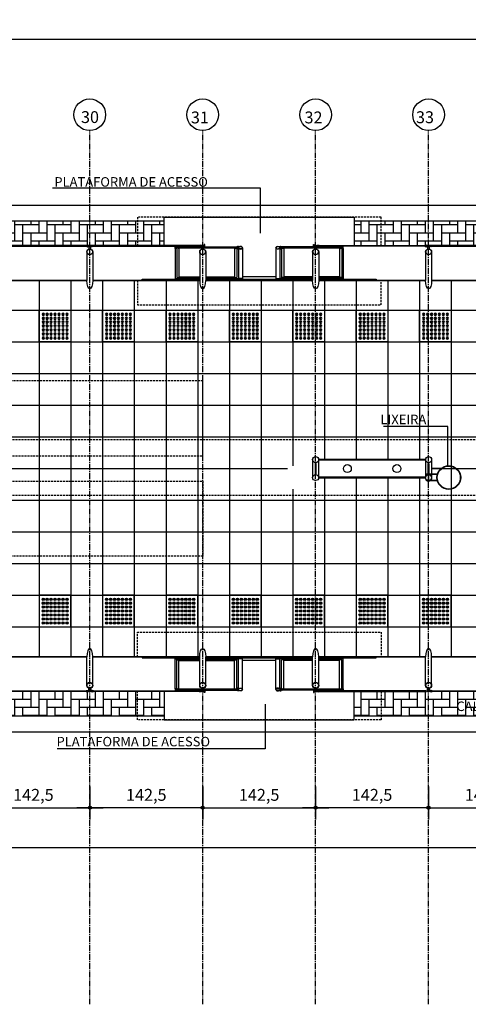
# Model space of a CAD drawing. Units: millimetres. Extents: x 61429 to 75673, y 26894 to 38213.
# Drawn here: x 68931 to 69497, y 35477 to 36721 of the extents above; entities that cross this region are included whole.
import ezdxf
from ezdxf.enums import TextEntityAlignment as Align

# ---------------------------------------------------------------- set-up
doc = ezdxf.new("R2010")
doc.units = ezdxf.units.MM
doc.header["$LTSCALE"] = 10
doc.linetypes.add('CENTER2', pattern=[1.125, 0.75, -0.125, 0.125, -0.125])
doc.linetypes.add('HIDDEN', pattern=[0.375, 0.25, -0.125])
for name, color, linetype in [('A-01', 1, 'Continuous'), ('A-02', 2, 'Continuous'), ('A-03', 3, 'Continuous'), ('COTA', 10, 'Continuous'), ('EIXOS', 10, 'CENTER2'), ('ESTRUTURA METALICA', 3, 'Continuous'), ('HACHURA-PAVER', 252, 'Continuous'), ('IMPLANTAÇÃO-BORRACHA', 1, 'Continuous'), ('IMPLANTAÇÃO-ESTRUTURA METÁLICA', 2, 'Continuous'), ('LINHA CHAMADA', 10, 'Continuous'), ('MEIO FIO', 1, 'Continuous'), ('PISO', 1, 'Continuous'), ('PLATAFORMA PISOS 1 50', 8, 'Continuous'), ('PROJECAO-1', 1, 'HIDDEN'), ('PROJECAO-2', 2, 'HIDDEN'), ('TEXTOF', 2, 'Continuous'), ('TEXTOG', 2, 'Continuous'), ('VIDRO', 1, 'Continuous')]:
    doc.layers.add(name, color=color, linetype=linetype)
doc.styles.add('REGUA80', font='simplex.shx')
doc.styles.add('ROMANS', font='romans.shx', dxfattribs={"height": 0.25})
doc.styles.add('ROMANS 50', font='romans.shx', dxfattribs={"height": 16})
doc.dimstyles.new('COTA 50', dxfattribs={"dimtxt": 16, "dimasz": 3, "dimexe": 5, "dimexo": 5, "dimgap": 7, "dimtad": 1, "dimdec": 1, "dimzin": 0, "dimtxsty": 'ROMANS 50', "dimblk1": 'DOT', "dimblk2": 'DOT', "dimsah": 1, "dimcen": 6, "dimclrd": 256, "dimclre": 256, "dimclrt": 3, "dimadec": 0, "dimazin": 0, "dimtfac": 1, "dimtdec": 1, "dimtix": 1, "dimtmove": 2, "dimatfit": 3, "dimldrblk": 'DOT', "dimfxl": 0, "dimtvp": 3.333333, "dimtolj": 1, "dimtzin": 0, "dimlwd": -1, "dimlwe": -1, "dimarcsym": 0})
pattern_1 = [(90, (0, 150), (-10.16, 10.16), [30.48, -10.16]), (180, (9e-16, 160.16), (-10.16, 10.16), [30.48, -10.16])]

# ---------------------------------------------------------------- blocks, each defined once
blk = doc.blocks.new('PILARES')
at = {"layer": 'A-02'}
for centre in [(40, 11.3), (102.5, 11.3)]:
    blk.add_circle(centre, 5, dxfattribs=at)
at = {"layer": 'ESTRUTURA METALICA', "color": 2}
for p, q in [((-3.8, 0), (-3.8, 22.6)), ((3.8, 0), (3.8, 22.6)), ((138.7, 0), (138.7, 22.6)), ((146.3, 0), (146.3, 22.6))]:
    blk.add_line(p, q, dxfattribs=at)
at = {"layer": 'ESTRUTURA METALICA', "color": 3}
for centre in [(0, 22.6), (142.5, 22.6), (0, 0), (142.5, 0)]:
    blk.add_circle(centre, 3.8, dxfattribs=at)
at = {"layer": 'VIDRO'}
for points in [[(0, 17.8), (0.5, 17.8), (0.5, 4.8), (-0.5, 4.8), (-0.5, 17.8)], [(4.8, 22.1), (137.7, 22.1), (137.7, 23.1), (4.8, 23.1)], [(142.5, 17.8), (142, 17.8), (142, 4.8), (143, 4.8), (143, 17.8)], [(4.8, 0.5), (137.7, 0.5), (137.7, -0.5), (4.8, -0.5)]]:
    blk.add_lwpolyline(points, close=True, dxfattribs=at)
blk = doc.blocks.new('COTAPT')
at = {"color": 0, "linetype": 'ByBlock'}
for q in [(-221, 0), (221, 0)]:
    blk.add_line((0, 0), q, dxfattribs=at)
at = {"color": 6, "linetype": 'ByBlock'}
blk.add_lwpolyline([(-20, 20), (20, 20), (20, -20), (-20, -20)], close=True, dxfattribs=at)
blk = doc.blocks.new('*D137')
at = {"layer": 'COTA', "color": 0}
for p, q in [((68877.5, 35752.4), (68877.5, 35710.6)), ((69020, 35752.4), (69020, 35710.6)), ((68877.6, 35725.6), (69019.9, 35725.6))]:
    blk.add_line(p, q, dxfattribs=at)
at = {"layer": 'Defpoints', "color": 0}
for p in [(68877.5, 35774.9), (69020, 35774.9), (69020, 35725.6)]:
    blk.add_point(p, dxfattribs=at)
at = {"layer": 'COTA', "color": 0, "xscale": 0.075, "yscale": 0.075, "zscale": 0.075, "rotation": 180}
blk.add_blockref('COTAPT', (68877.5, 35725.6), dxfattribs=at)
at = {"layer": 'COTA', "color": 0, "xscale": 0.075, "yscale": 0.075, "zscale": 0.075}
blk.add_blockref('COTAPT', (69020, 35725.6), dxfattribs=at)
at = {"layer": 'COTA', "color": 3, "insert": (68948.7, 35741.9), "char_height": 15, "attachment_point": 5, "style": 'REGUA80'}
blk.add_mtext('\\A1;142,5', dxfattribs=at)
blk = doc.blocks.new('_Dot')
at = {"color": 0, "linetype": 'ByBlock', "const_width": 2.5}
blk.add_lwpolyline([(-1.25, 0, 1), (1.25, 0, 1)], format="xyb", close=True, dxfattribs=at)
blk = doc.blocks.new('*D138')
at = {"layer": 'COTA', "color": 0}
for p, q in [((69020, 35752.4), (69020, 35710.6)), ((69162.5, 35752.4), (69162.5, 35710.6)), ((69162.4, 35725.6), (69020.1, 35725.6))]:
    blk.add_line(p, q, dxfattribs=at)
at = {"layer": 'Defpoints', "color": 0}
for p in [(69020, 35774.9), (69162.5, 35774.9), (69020, 35725.6)]:
    blk.add_point(p, dxfattribs=at)
at = {"layer": 'COTA', "color": 0, "xscale": 0.075, "yscale": 0.075, "zscale": 0.075}
for p, rotation in [((69020, 35725.6), 179.9999999986679), ((69162.5, 35725.6), 359.9999999986679)]:
    blk.add_blockref('COTAPT', p, dxfattribs=dict(at, rotation=rotation))
at = {"layer": 'COTA', "color": 3, "insert": (69091.2, 35741.9), "char_height": 15, "attachment_point": 5, "rotation": 360, "style": 'REGUA80'}
blk.add_mtext('\\A1;142,5', dxfattribs=at)
blk = doc.blocks.new('*D140')
at = {"layer": 'COTA', "color": 0}
for p, q in [((69304.8, 35752.4), (69304.8, 35710.6)), ((69447.3, 35752.4), (69447.3, 35710.6)), ((69447.2, 35725.6), (69304.9, 35725.6))]:
    blk.add_line(p, q, dxfattribs=at)
at = {"layer": 'Defpoints', "color": 0}
for p in [(69304.8, 35774.9), (69447.3, 35774.9), (69304.8, 35725.6)]:
    blk.add_point(p, dxfattribs=at)
at = {"layer": 'COTA', "color": 0, "xscale": 0.075, "yscale": 0.075, "zscale": 0.075}
for p, rotation in [((69304.8, 35725.6), 179.9999999986679), ((69447.3, 35725.6), 359.9999999986679)]:
    blk.add_blockref('COTAPT', p, dxfattribs=dict(at, rotation=rotation))
at = {"layer": 'COTA', "color": 3, "insert": (69376.1, 35741.9), "char_height": 15, "attachment_point": 5, "rotation": 360, "style": 'REGUA80'}
blk.add_mtext('\\A1;142,5', dxfattribs=at)
blk = doc.blocks.new('*D141')
at = {"layer": 'COTA', "color": 0}
for p, q in [((69162.3, 35752.4), (69162.3, 35710.6)), ((69304.8, 35752.4), (69304.8, 35710.6)), ((69162.4, 35725.6), (69304.7, 35725.6))]:
    blk.add_line(p, q, dxfattribs=at)
at = {"layer": 'Defpoints', "color": 0}
for p in [(69162.3, 35774.9), (69304.8, 35774.9), (69304.8, 35725.6)]:
    blk.add_point(p, dxfattribs=at)
at = {"layer": 'COTA', "color": 0, "xscale": 0.075, "yscale": 0.075, "zscale": 0.075, "rotation": 180}
blk.add_blockref('COTAPT', (69162.3, 35725.6), dxfattribs=at)
at = {"layer": 'COTA', "color": 0, "xscale": 0.075, "yscale": 0.075, "zscale": 0.075}
blk.add_blockref('COTAPT', (69304.8, 35725.6), dxfattribs=at)
at = {"layer": 'COTA', "color": 3, "insert": (69233.6, 35741.9), "char_height": 15, "attachment_point": 5, "style": 'REGUA80'}
blk.add_mtext('\\A1;142,5', dxfattribs=at)
blk = doc.blocks.new('*D142')
at = {"layer": 'COTA', "color": 0}
for p, q in [((69447.5, 35752.4), (69447.5, 35710.6)), ((69590, 35752.4), (69590, 35710.6)), ((69447.6, 35725.6), (69589.9, 35725.6))]:
    blk.add_line(p, q, dxfattribs=at)
at = {"layer": 'Defpoints', "color": 0}
for p in [(69447.5, 35774.9), (69590, 35774.9), (69590, 35725.6)]:
    blk.add_point(p, dxfattribs=at)
at = {"layer": 'COTA', "color": 0, "xscale": 0.075, "yscale": 0.075, "zscale": 0.075, "rotation": 180}
blk.add_blockref('COTAPT', (69447.5, 35725.6), dxfattribs=at)
at = {"layer": 'COTA', "color": 0, "xscale": 0.075, "yscale": 0.075, "zscale": 0.075}
blk.add_blockref('COTAPT', (69590, 35725.6), dxfattribs=at)
at = {"layer": 'COTA', "color": 3, "insert": (69518.7, 35741.9), "char_height": 15, "attachment_point": 5, "style": 'REGUA80'}
blk.add_mtext('\\A1;142,5', dxfattribs=at)
blk = doc.blocks.new('piso tatil alerta')
at = {"layer": 'PISO'}
blk.add_lwpolyline([(0, 0), (40, 0), (40, 40), (0, 40)], close=True, dxfattribs=at)
for centre, radius in [((5, 35), 1.5), ((5, 30), 1.5), ((5, 25), 1.5), ((5, 35), 1), ((5, 30), 1), ((5, 25), 1), ((10, 35), 1.5), ((10, 30), 1.5), ((10, 25), 1.5), ((10, 35), 1), ((10, 30), 1), ((10, 25), 1), ((15, 35), 1.5), ((15, 30), 1.5), ((15, 25), 1.5), ((15, 35), 1), ((15, 30), 1), ((15, 25), 1), ((20, 35), 1.5), ((20, 30), 1.5), ((20, 25), 1.5), ((20, 35), 1), ((20, 30), 1), ((20, 25), 1), ((25, 35), 1.5), ((25, 30), 1.5), ((25, 25), 1.5), ((25, 35), 1), ((25, 30), 1), ((25, 25), 1), ((30, 35), 1.5), ((30, 30), 1.5), ((30, 25), 1.5), ((30, 35), 1), ((30, 30), 1), ((30, 25), 1), ((35, 35), 1.5), ((35, 30), 1.5), ((35, 25), 1.5), ((35, 35), 1), ((35, 30), 1), ((35, 25), 1), ((5, 20), 1.5), ((5, 15), 1.5), ((5, 20), 1), ((5, 15), 1), ((10, 20), 1.5), ((10, 15), 1.5), ((10, 20), 1), ((10, 15), 1), ((15, 20), 1.5), ((15, 15), 1.5), ((15, 20), 1), ((15, 15), 1), ((20, 20), 1.5), ((20, 15), 1.5), ((20, 20), 1), ((20, 15), 1), ((25, 20), 1.5), ((25, 15), 1.5), ((25, 20), 1), ((25, 15), 1), ((30, 20), 1.5), ((30, 15), 1.5), ((30, 20), 1), ((30, 15), 1), ((35, 20), 1.5), ((35, 15), 1.5), ((35, 20), 1), ((35, 15), 1), ((5, 10), 1.5), ((5, 5), 1.5), ((5, 10), 1), ((5, 5), 1), ((10, 10), 1.5), ((10, 5), 1.5), ((10, 10), 1), ((10, 5), 1), ((15, 10), 1.5), ((15, 5), 1.5), ((15, 10), 1), ((15, 5), 1), ((20, 10), 1.5), ((20, 5), 1.5), ((20, 10), 1), ((20, 5), 1), ((25, 10), 1.5), ((25, 5), 1.5), ((25, 10), 1), ((25, 5), 1), ((30, 10), 1.5), ((30, 5), 1.5), ((30, 10), 1), ((30, 5), 1), ((35, 10), 1.5), ((35, 5), 1.5), ((35, 10), 1), ((35, 5), 1)]:
    blk.add_circle(centre, radius, dxfattribs=at)
blk = doc.blocks.new('*D251')
at = {"layer": 'COTA', "color": 0}
for p, q in [((64887.4, 36509.1), (64887.4, 36711.5)), ((70872.4, 36509.1), (70872.4, 36711.5)), ((64887.5, 36696.5), (70872.3, 36696.5))]:
    blk.add_line(p, q, dxfattribs=at)
at = {"layer": 'Defpoints', "color": 0}
for p in [(70872.4, 36696.5), (64887.4, 36486.6), (70872.4, 36486.6)]:
    blk.add_point(p, dxfattribs=at)
at = {"layer": 'COTA', "color": 0, "xscale": 0.075, "yscale": 0.075, "zscale": 0.075, "rotation": 180}
blk.add_blockref('COTAPT', (64887.4, 36696.5), dxfattribs=at)
at = {"layer": 'COTA', "color": 0, "xscale": 0.075, "yscale": 0.075, "zscale": 0.075}
blk.add_blockref('COTAPT', (70872.4, 36696.5), dxfattribs=at)
at = {"layer": 'COTA', "color": 3, "insert": (67879.9, 36711.3), "char_height": 15, "attachment_point": 5, "style": 'REGUA80'}
blk.add_mtext('\\A1;5985', dxfattribs=at)
blk = doc.blocks.new('*D252')
at = {"layer": 'COTA', "color": 0}
for p, q in [((64887.4, 35799.1), (64887.4, 35660.3)), ((70872.4, 35799.1), (70872.4, 35660.3)), ((64887.5, 35675.3), (70872.3, 35675.3))]:
    blk.add_line(p, q, dxfattribs=at)
at = {"layer": 'Defpoints', "color": 0}
for p in [(64887.4, 35821.6), (70872.4, 35821.6), (70872.4, 35675.3)]:
    blk.add_point(p, dxfattribs=at)
at = {"layer": 'COTA', "color": 0, "xscale": 0.075, "yscale": 0.075, "zscale": 0.075, "rotation": 180}
blk.add_blockref('COTAPT', (64887.4, 35675.3), dxfattribs=at)
at = {"layer": 'COTA', "color": 0, "xscale": 0.075, "yscale": 0.075, "zscale": 0.075}
blk.add_blockref('COTAPT', (70872.4, 35675.3), dxfattribs=at)
at = {"layer": 'COTA', "color": 3, "insert": (67879.9, 35690.2), "char_height": 15, "attachment_point": 5, "style": 'REGUA80'}
blk.add_mtext('\\A1;5985', dxfattribs=at)

msp = doc.modelspace()

# ---------------------------------------------------------------- hatches: boundary and pattern name
at = {"layer": 'HACHURA-PAVER'}
h = msp.add_hatch(dxfattribs=at)
h.set_pattern_fill('AR-HBONE', color=256, scale=0.1, angle=45, style=0)
h.set_pattern_definition(pattern_1)
h.paths.add_polyline_path([(69113.655, 36466.643), (68783.655, 36466.643), (68783.655, 36435.731), (68872.855, 36435.731, -0.33331643), (68875.855, 36435.731), (68878.955, 36435.731, -0.33333413), (68881.955, 36435.731), (69015.355, 36435.731, -0.33333418), (69018.355, 36435.731), (69021.455, 36435.731, -0.33333413), (69024.455, 36435.731), (69113.655, 36435.731)])
h = msp.add_hatch(dxfattribs=at)
h.set_pattern_fill('AR-HBONE', color=256, scale=0.1, angle=45, style=0)
h.set_pattern_definition(pattern_1)
h.paths.add_polyline_path([(69683.655, 36466.643), (69353.655, 36466.643), (69353.655, 36435.731), (69442.855, 36435.731, -0.33331643), (69445.855, 36435.731), (69448.955, 36435.731, -0.33333413), (69451.955, 36435.731), (69585.355, 36435.731, -0.33333418), (69588.355, 36435.731), (69591.455, 36435.731, -0.33333413), (69594.455, 36435.731), (69683.655, 36435.731)])
h = msp.add_hatch(dxfattribs=at)
h.set_pattern_fill('AR-HBONE', color=256, scale=0.1, angle=45, style=0)
h.set_pattern_definition(pattern_1)
h.paths.add_polyline_path([(69113.655, 35872.396), (69024.455, 35872.396, -0.33333413), (69021.455, 35872.396), (69018.355, 35872.396, -0.33333418), (69015.355, 35872.396), (68881.955, 35872.396, -0.33333413), (68878.955, 35872.396), (68875.855, 35872.396, -0.33331643), (68872.855, 35872.396), (68783.655, 35872.396), (68783.655, 35841.636), (69113.655, 35841.636)])
h = msp.add_hatch(dxfattribs=at)
h.set_pattern_fill('AR-HBONE', color=256, scale=0.1, angle=45, style=0)
h.set_pattern_definition(pattern_1)
h.paths.add_polyline_path([(69683.655, 35872.396), (69594.455, 35872.396, -0.33333413), (69591.455, 35872.396), (69588.355, 35872.396, -0.33333418), (69585.355, 35872.396), (69451.955, 35872.396, -0.33333413), (69448.955, 35872.396), (69445.855, 35872.396, -0.33331643), (69442.855, 35872.396), (69353.655, 35872.396), (69353.655, 35841.636), (69683.655, 35841.636)])

# ---------------------------------------------------------------- linework, layer by layer
at = {"layer": 'A-01'}
for p, q in [((69129.549, 36395.659), (69158.595, 36395.659)), ((69166.215, 36395.659), (69205.549, 36395.659)), ((69254.8, 36396.397), (69212.51, 36396.397)), ((69301.095, 36395.659), (69261.76, 36395.659)), ((69337.76, 36395.659), (69308.715, 36395.659)), ((69127.549, 36394.372), (69158.595, 36394.372)), ((69166.215, 36394.372), (69207.549, 36394.372)), ((69301.095, 36394.372), (69259.76, 36394.372)), ((69339.76, 36394.372), (69308.715, 36394.372)), ((69127.549, 35913.755), (69158.595, 35913.755)), ((69129.549, 35912.469), (69158.595, 35912.469)), ((69166.215, 35913.755), (69207.549, 35913.755)), ((69166.215, 35912.469), (69205.549, 35912.469)), ((69254.8, 35911.731), (69212.51, 35911.731)), ((69301.095, 35913.755), (69259.76, 35913.755)), ((69301.095, 35912.469), (69261.76, 35912.469)), ((69339.76, 35913.755), (69308.715, 35913.755)), ((69337.76, 35912.469), (69308.715, 35912.469))]:
    msp.add_line(p, q, dxfattribs=at)
for points in [[(69127.549, 36394.372), (69127.549, 36392.981), (69158.595, 36392.981)], [(69166.215, 36392.981), (69207.549, 36392.981), (69207.549, 36394.372)], [(69301.095, 36392.981), (69259.76, 36392.981), (69259.76, 36394.372)], [(69339.76, 36394.372), (69339.76, 36392.981), (69308.715, 36392.981)], [(69127.549, 35913.755), (69127.549, 35915.146), (69158.595, 35915.146)], [(69166.215, 35915.146), (69207.549, 35915.146), (69207.549, 35913.755)], [(69301.095, 35915.146), (69259.76, 35915.146), (69259.76, 35913.755)], [(69339.76, 35913.755), (69339.76, 35915.146), (69308.715, 35915.146)]]:
    msp.add_lwpolyline(points, dxfattribs=at)
at = {"layer": 'A-02'}
for points in [[(69207.896, 36434.399, 0.17198837), (69207.431, 36434.86), (69207.431, 36434.549), (69206.676, 36434.549), (69206.676, 36434.86, 0.17198837), (69206.211, 36434.399)], [(69259.414, 36434.399, -0.17198837), (69259.879, 36434.86), (69259.879, 36434.549), (69260.634, 36434.549), (69260.634, 36434.86, -0.17198837), (69261.098, 36434.399)], [(69207.896, 36431.797, -0.17198837), (69207.431, 36431.336), (69207.431, 36431.647), (69206.676, 36431.647), (69206.676, 36431.336, -0.17198837), (69206.211, 36431.797)], [(69259.414, 36431.797, 0.17198837), (69259.879, 36431.336), (69259.879, 36431.647), (69260.634, 36431.647), (69260.634, 36431.336, 0.17198837), (69261.098, 36431.797)], [(69207.896, 35876.33, 0.17198837), (69207.431, 35876.792), (69207.431, 35876.481), (69206.676, 35876.481), (69206.676, 35876.792, 0.17198837), (69206.211, 35876.33)], [(69207.896, 35873.729, -0.17198837), (69207.431, 35873.267), (69207.431, 35873.579), (69206.676, 35873.579), (69206.676, 35873.267, -0.17198837), (69206.211, 35873.729)], [(69259.414, 35876.33, -0.17198837), (69259.879, 35876.792), (69259.879, 35876.481), (69260.634, 35876.481), (69260.634, 35876.792, -0.17198837), (69261.098, 35876.33)], [(69259.414, 35873.729, 0.17198837), (69259.879, 35873.267), (69259.879, 35873.579), (69260.634, 35873.579), (69260.634, 35873.267, 0.17198837), (69261.098, 35873.729)]]:
    msp.add_lwpolyline(points, format="xyb", close=True, dxfattribs=at)
at = {"layer": 'A-03'}
for p, q in [((69458.568, 36147.059, 0), (69444.858, 36147.059, 0)), ((69444.858, 36146.559, 0), (69444.858, 36147.059, 0)), ((69446.598, 36147.559, 0), (69446.598, 36147.059, 0)), ((69448.198, 36147.559, 0), (69446.598, 36147.559, 0)), ((69448.198, 36147.559, 0), (69448.198, 36147.059, 0)), ((69458.428, 36146.559, 0), (69444.858, 36146.559, 0)), ((69458.428, 36138.959, 0), (69444.858, 36138.959, 0)), ((69444.858, 36138.459, 0), (69444.858, 36138.959, 0)), ((69458.568, 36138.459, 0), (69444.858, 36138.459, 0)), ((69446.598, 36137.959, 0), (69446.598, 36138.459, 0)), ((69448.198, 36137.959, 0), (69446.598, 36137.959, 0)), ((69447.098, 36138.959, 0), (69447.098, 36146.559, 0)), ((69447.698, 36138.959, 0), (69447.698, 36146.559, 0)), ((69448.198, 36137.959, 0), (69448.198, 36138.459, 0))]:
    msp.add_line(p, q, dxfattribs=at)
for points in [[(69131.25, 36432.597), (69132.431, 36432.603, -0.3143656), (69129.569, 36432.639), (69130.75, 36432.645), (69130.745, 36433.545), (69129.564, 36433.539, -0.31448478), (69132.426, 36433.553), (69131.245, 36433.547)], [(69203.835, 36432.597), (69202.654, 36432.603, 0.3143656), (69205.517, 36432.639), (69204.336, 36432.645), (69204.34, 36433.545), (69205.521, 36433.539, 0.31448478), (69202.659, 36433.553), (69203.84, 36433.547)], [(69205.549, 36434.399), (69205.549, 36434.098), (69208.034, 36434.098, -0.04024435), (69210.563, 36434.459, -0.44120556), (69212.209, 36433.098, -0.44120556), (69210.563, 36431.737, -0.04024435), (69208.034, 36432.098), (69205.549, 36432.098), (69205.549, 36431.797), (69208.02, 36431.797, 0.03993995), (69210.567, 36431.436, 0.43639746), (69212.51, 36433.098, 0.43639746), (69210.567, 36434.76, 0.03993995), (69208.02, 36434.399)], [(69261.76, 36434.399), (69261.76, 36434.098), (69259.276, 36434.098, 0.04024435), (69256.747, 36434.459, 0.44120556), (69255.101, 36433.098, 0.44120556), (69256.747, 36431.737, 0.04024435), (69259.276, 36432.098), (69261.76, 36432.098), (69261.76, 36431.797), (69259.29, 36431.797, -0.03993995), (69256.743, 36431.436, -0.43639746), (69254.8, 36433.098, -0.43639746), (69256.743, 36434.76, -0.03993995), (69259.29, 36434.399)], [(69263.461, 36432.597), (69264.642, 36432.603, -0.3143656), (69261.779, 36432.639), (69262.96, 36432.645), (69262.956, 36433.545), (69261.775, 36433.539, -0.31448478), (69264.637, 36433.553), (69263.456, 36433.547)], [(69336.046, 36432.597), (69334.865, 36432.603, 0.3143656), (69337.728, 36432.639), (69336.547, 36432.645), (69336.551, 36433.545), (69337.732, 36433.539, 0.31448478), (69334.87, 36433.553), (69336.051, 36433.547)], [(69131.25, 35875.531), (69132.431, 35875.525, 0.3143656), (69129.569, 35875.489), (69130.75, 35875.483), (69130.745, 35874.583), (69129.564, 35874.589, 0.31448478), (69132.426, 35874.575), (69131.245, 35874.581)], [(69203.835, 35875.531), (69202.654, 35875.525, -0.3143656), (69205.517, 35875.489), (69204.336, 35875.483), (69204.34, 35874.583), (69205.521, 35874.589, -0.31448478), (69202.659, 35874.575), (69203.84, 35874.581)], [(69205.549, 35873.729), (69205.549, 35874.03), (69208.034, 35874.03, 0.04024435), (69210.563, 35873.669, 0.44120556), (69212.209, 35875.03, 0.44120556), (69210.563, 35876.391, 0.04024435), (69208.034, 35876.03), (69205.549, 35876.03), (69205.549, 35876.33), (69208.02, 35876.33, -0.03993995), (69210.567, 35876.691, -0.43639746), (69212.51, 35875.03, -0.43639746), (69210.567, 35873.368, -0.03993995), (69208.02, 35873.729)], [(69261.76, 35873.729), (69261.76, 35874.03), (69259.276, 35874.03, -0.04024435), (69256.747, 35873.669, -0.44120556), (69255.101, 35875.03, -0.44120556), (69256.747, 35876.391, -0.04024435), (69259.276, 35876.03), (69261.76, 35876.03), (69261.76, 35876.33), (69259.29, 35876.33, 0.03993995), (69256.743, 35876.691, 0.43639746), (69254.8, 35875.03, 0.43639746), (69256.743, 35873.368, 0.03993995), (69259.29, 35873.729)], [(69263.461, 35875.531), (69264.642, 35875.525, 0.3143656), (69261.779, 35875.489), (69262.96, 35875.483), (69262.956, 35874.583), (69261.775, 35874.589, 0.31448478), (69264.637, 35874.575), (69263.456, 35874.581)], [(69336.046, 35875.531), (69334.865, 35875.525, -0.3143656), (69337.728, 35875.489), (69336.547, 35875.483), (69336.551, 35874.583), (69337.732, 35874.589, -0.31448478), (69334.87, 35874.575), (69336.051, 35874.581)]]:
    msp.add_lwpolyline(points, format="xyb", close=True, dxfattribs=at)
for points in [[(69207.053, 36433.47), (69207.154, 36433.554), (69207.154, 36434.596), (69207.394, 36434.596, 0.35086698), (69207.107, 36434.911), (69207.107, 36434.814), (69207, 36434.814), (69207, 36434.911, 0.35086698), (69206.713, 36434.596), (69206.953, 36434.596), (69206.953, 36433.554), (69207.053, 36433.47)], [(69260.256, 36433.47), (69260.156, 36433.554), (69260.156, 36434.596), (69259.916, 36434.596, -0.35086698), (69260.203, 36434.911), (69260.203, 36434.814), (69260.31, 36434.814), (69260.31, 36434.911, -0.35086698), (69260.596, 36434.596), (69260.357, 36434.596), (69260.357, 36433.554), (69260.256, 36433.47)], [(69207.053, 36432.726), (69207.154, 36432.642), (69207.154, 36431.6), (69207.394, 36431.6, -0.35086698), (69207.107, 36431.285), (69207.107, 36431.382), (69207, 36431.382), (69207, 36431.285, -0.35086698), (69206.713, 36431.6), (69206.953, 36431.6), (69206.953, 36432.642), (69207.053, 36432.726)], [(69260.256, 36432.726), (69260.156, 36432.642), (69260.156, 36431.6), (69259.916, 36431.6, 0.35086698), (69260.203, 36431.285), (69260.203, 36431.382), (69260.31, 36431.382), (69260.31, 36431.285, 0.35086698), (69260.596, 36431.6), (69260.357, 36431.6), (69260.357, 36432.642), (69260.256, 36432.726)], [(69207.053, 35875.401), (69207.154, 35875.485), (69207.154, 35876.528), (69207.394, 35876.528, 0.35086698), (69207.107, 35876.843), (69207.107, 35876.745), (69207, 35876.745), (69207, 35876.843, 0.35086698), (69206.713, 35876.528), (69206.953, 35876.528), (69206.953, 35875.485), (69207.053, 35875.401)], [(69207.053, 35874.658), (69207.154, 35874.574), (69207.154, 35873.532), (69207.394, 35873.532, -0.35086698), (69207.107, 35873.216), (69207.107, 35873.314), (69207, 35873.314), (69207, 35873.216, -0.35086698), (69206.713, 35873.532), (69206.953, 35873.532), (69206.953, 35874.574), (69207.053, 35874.658)], [(69260.256, 35875.401), (69260.156, 35875.485), (69260.156, 35876.528), (69259.916, 35876.528, -0.35086698), (69260.203, 35876.843), (69260.203, 35876.745), (69260.31, 35876.745), (69260.31, 35876.843, -0.35086698), (69260.596, 35876.528), (69260.357, 35876.528), (69260.357, 35875.485), (69260.256, 35875.401)], [(69260.256, 35874.658), (69260.156, 35874.574), (69260.156, 35873.532), (69259.916, 35873.532, 0.35086698), (69260.203, 35873.216), (69260.203, 35873.314), (69260.31, 35873.314), (69260.31, 35873.216, 0.35086698), (69260.596, 35873.532), (69260.357, 35873.532), (69260.357, 35874.574), (69260.256, 35874.658)]]:
    msp.add_lwpolyline(points, format="xyb", dxfattribs=at)
for radius in [15, 14.5]:
    msp.add_circle((69472.938, 36142.759, 0), radius, dxfattribs=at)
at = {"layer": 'COTA'}
for p, q in [((69164.786, 36508.222), (68972.881, 36508.222)), ((69235.465, 36508.222), (69164.786, 36508.222)), ((69235.465, 36451.623), (69235.465, 36508.222)), ((69442.356, 36207.147, 0), (69390.451, 36207.147, 0)), ((69471.614, 36207.147, 0), (69442.356, 36207.147, 0)), ((69471.614, 36157.7, 0), (69471.614, 36207.147, 0)), ((69241.388, 35856.64), (69241.388, 35800.042)), ((69170.709, 35800.042), (68978.804, 35800.042)), ((69241.388, 35800.042), (69170.709, 35800.042))]:
    msp.add_line(p, q, dxfattribs=at)
at = {"layer": 'EIXOS'}
for p, q in [((69019.898, 35477.301), (69019.898, 36581.018)), ((69162.398, 35477.301), (69162.398, 36581.018)), ((69304.898, 35477.301), (69304.898, 36581.018)), ((69447.398, 35477.301), (69447.398, 36581.018))]:
    msp.add_line(p, q, dxfattribs=at)
at = {"layer": 'ESTRUTURA METALICA', "color": 1}
for p, q in [((69129.549, 36434.098), (69205.549, 36434.098)), ((69337.76, 36434.098), (69261.76, 36434.098)), ((69129.549, 35874.03), (69205.549, 35874.03)), ((69337.76, 35874.03), (69261.76, 35874.03))]:
    msp.add_line(p, q, dxfattribs=at)
at = {"layer": 'ESTRUTURA METALICA', "color": 2}
for p, q in [((69016.095, 36427.898), (69016.095, 36391.651)), ((69127.549, 36432.098), (69127.549, 36394.372)), ((69129.549, 36432.098), (69129.549, 36395.659)), ((69166.208, 36427.898), (69166.208, 36391.651)), ((69205.549, 36431.797), (69205.549, 36395.659)), ((69207.549, 36431.402), (69207.549, 36394.372)), ((69259.76, 36431.402), (69259.76, 36394.372)), ((69261.76, 36431.797), (69261.76, 36395.659)), ((69301.095, 36427.898), (69301.095, 36391.651)), ((69337.76, 36432.098), (69337.76, 36395.659)), ((69339.76, 36432.098), (69339.76, 36394.372)), ((69443.595, 36427.898), (69443.595, 36391.651)), ((69016.095, 35880.23), (69016.095, 35916.476)), ((69127.549, 35876.03), (69127.549, 35913.755)), ((69129.549, 35876.03), (69129.549, 35912.469)), ((69166.208, 35880.23), (69166.208, 35916.476)), ((69205.549, 35876.33), (69205.549, 35912.469)), ((69207.549, 35876.725), (69207.549, 35913.755)), ((69259.76, 35876.725), (69259.76, 35913.755)), ((69261.76, 35876.33), (69261.76, 35912.469)), ((69301.095, 35880.23), (69301.095, 35916.476)), ((69337.76, 35876.03), (69337.76, 35912.469)), ((69339.76, 35876.03), (69339.76, 35913.755)), ((69443.595, 35880.23), (69443.595, 35916.476))]:
    msp.add_line(p, q, dxfattribs=at)
at = {"layer": 'ESTRUTURA METALICA'}
for points in [[(69017.155, 36434.931), (69022.655, 36434.931), (69022.655, 36435.731), (69017.155, 36435.731)], [(69129.549, 36434.098), (69129.549, 36432.098), (69127.549, 36432.098), (69127.549, 36434.098)], [(69205.549, 36434.098), (69205.549, 36432.098), (69207.549, 36432.098), (69207.549, 36434.098)], [(69261.76, 36434.098), (69261.76, 36432.098), (69259.76, 36432.098), (69259.76, 36434.098)], [(69337.76, 36434.098), (69337.76, 36432.098), (69339.76, 36432.098), (69339.76, 36434.098)], [(69444.655, 36434.931), (69450.155, 36434.931), (69450.155, 36435.731), (69444.655, 36435.731)], [(69017.155, 35873.196), (69022.655, 35873.196), (69022.655, 35872.396), (69017.155, 35872.396)], [(69129.549, 35874.03), (69129.549, 35876.03), (69127.549, 35876.03), (69127.549, 35874.03)], [(69205.549, 35874.03), (69205.549, 35876.03), (69207.549, 35876.03), (69207.549, 35874.03)], [(69261.76, 35874.03), (69261.76, 35876.03), (69259.76, 35876.03), (69259.76, 35874.03)], [(69337.76, 35874.03), (69337.76, 35876.03), (69339.76, 35876.03), (69339.76, 35874.03)], [(69444.655, 35873.196), (69450.155, 35873.196), (69450.155, 35872.396), (69444.655, 35872.396)]]:
    msp.add_lwpolyline(points, close=True, dxfattribs=at)
at = {"layer": 'ESTRUTURA METALICA', "color": 2}
for points in [[(69021.155, 36434.931), (69018.655, 36434.931), (69018.655, 36431.486, -0.1691813), (69021.155, 36431.486)], [(69448.655, 36434.931), (69446.155, 36434.931), (69446.155, 36431.486, -0.1691813), (69448.655, 36431.486)], [(69021.155, 35873.196), (69018.655, 35873.196), (69018.655, 35876.641, 0.1691813), (69021.155, 35876.641)], [(69448.655, 35873.196), (69446.155, 35873.196), (69446.155, 35876.641, 0.1691813), (69448.655, 35876.641)]]:
    msp.add_lwpolyline(points, format="xyb", close=True, dxfattribs=at)
at = {"layer": 'ESTRUTURA METALICA'}
for points in [[(69129.399, 36432.248), (69127.699, 36432.248), (69127.699, 36433.948), (69129.399, 36433.948), (69129.399, 36432.248)], [(69129.543, 36433.498), (69130.543, 36433.498), (69130.543, 36432.698), (69129.543, 36432.698)], [(69165.148, 36434.931), (69165.148, 36436.981), (69164.348, 36436.981), (69164.348, 36435.731), (69159.648, 36435.731), (69159.648, 36434.931), (69165.148, 36434.931)], [(69205.543, 36433.498), (69204.543, 36433.498), (69204.543, 36432.698), (69205.543, 36432.698)], [(69205.699, 36432.248), (69207.399, 36432.248), (69207.399, 36433.948), (69205.699, 36433.948), (69205.699, 36432.248)], [(69261.61, 36432.248), (69259.91, 36432.248), (69259.91, 36433.948), (69261.61, 36433.948), (69261.61, 36432.248)], [(69261.753, 36433.498), (69262.753, 36433.498), (69262.753, 36432.698), (69261.753, 36432.698)], [(69302.155, 36434.931), (69302.155, 36436.981), (69302.955, 36436.981), (69302.955, 36435.731), (69307.655, 36435.731), (69307.655, 36434.931), (69302.155, 36434.931)], [(69337.753, 36433.498), (69336.753, 36433.498), (69336.753, 36432.698), (69337.753, 36432.698)], [(69337.91, 36432.248), (69339.61, 36432.248), (69339.61, 36433.948), (69337.91, 36433.948), (69337.91, 36432.248)], [(69129.399, 35875.88), (69127.699, 35875.88), (69127.699, 35874.18), (69129.399, 35874.18), (69129.399, 35875.88)], [(69129.543, 35874.63), (69130.543, 35874.63), (69130.543, 35875.43), (69129.543, 35875.43)], [(69165.148, 35873.196), (69165.148, 35871.146), (69164.348, 35871.146), (69164.348, 35872.396), (69159.648, 35872.396), (69159.648, 35873.196), (69165.148, 35873.196)], [(69205.543, 35874.63), (69204.543, 35874.63), (69204.543, 35875.43), (69205.543, 35875.43)], [(69205.699, 35875.88), (69207.399, 35875.88), (69207.399, 35874.18), (69205.699, 35874.18), (69205.699, 35875.88)], [(69261.61, 35875.88), (69259.91, 35875.88), (69259.91, 35874.18), (69261.61, 35874.18), (69261.61, 35875.88)], [(69261.753, 35874.63), (69262.753, 35874.63), (69262.753, 35875.43), (69261.753, 35875.43)], [(69302.155, 35873.196), (69302.155, 35871.146), (69302.955, 35871.146), (69302.955, 35872.396), (69307.655, 35872.396), (69307.655, 35873.196), (69302.155, 35873.196)], [(69337.753, 35874.63), (69336.753, 35874.63), (69336.753, 35875.43), (69337.753, 35875.43)], [(69337.91, 35875.88), (69339.61, 35875.88), (69339.61, 35874.18), (69337.91, 35874.18), (69337.91, 35875.88)]]:
    msp.add_lwpolyline(points, dxfattribs=at)
at = {"layer": 'ESTRUTURA METALICA', "color": 2}
for points in [[(69023.715, 36427.898), (69023.715, 36391.651)], [(69158.588, 36427.898), (69158.588, 36391.651)], [(69308.715, 36427.898), (69308.715, 36391.651)], [(69451.215, 36427.898), (69451.215, 36391.651)], [(69023.715, 35880.23), (69023.715, 35916.476)], [(69158.588, 35880.23), (69158.588, 35916.476)], [(69308.715, 35880.23), (69308.715, 35916.476)], [(69451.215, 35880.23), (69451.215, 35916.476)]]:
    msp.add_lwpolyline(points, dxfattribs=at)
at = {"layer": 'ESTRUTURA METALICA'}
for centre, radius in [((69019.905, 36427.898), 3.81), ((69019.905, 36427.898), 3.5), ((69162.398, 36427.898), 3.81), ((69162.398, 36427.898), 3.5), ((69304.905, 36427.898), 3.81), ((69304.905, 36427.898), 3.5), ((69447.405, 36427.898), 3.81), ((69447.405, 36427.898), 3.5), ((69019.905, 35880.23), 3.81), ((69019.905, 35880.23), 3.5), ((69162.398, 35880.23), 3.81), ((69162.398, 35880.23), 3.5), ((69304.905, 35880.23), 3.81), ((69304.905, 35880.23), 3.5), ((69447.405, 35880.23), 3.81), ((69447.405, 35880.23), 3.5)]:
    msp.add_circle(centre, radius, dxfattribs=at)
at = {"layer": 'ESTRUTURA METALICA', "color": 3}
for centre in [(69447.309, 36142.759), (69447.309, 36142.759), (69447.398, 36142.759), (69447.398, 36142.759)]:
    msp.add_circle(centre, 3.8, dxfattribs=at)
at = {"layer": 'ESTRUTURA METALICA', "color": 2, "extrusion": (0, 0, -1)}
for centre, major_axis in [((69019.905, 36391.651), (0, -10.433)), ((69304.905, 36391.651), (0, -10.433)), ((69447.405, 36391.651), (0, -10.433)), ((69162.398, 35916.476), (0, 10.433))]:
    msp.add_ellipse(centre, major_axis=major_axis, ratio=0.36518452, start_param=4.71238898, end_param=7.85398163, dxfattribs=at)
at = {"layer": 'ESTRUTURA METALICA', "color": 2}
for centre, major_axis in [((69162.398, 36391.651), (0, -10.433)), ((69019.905, 35916.476), (0, 10.433)), ((69304.905, 35916.476), (0, 10.433)), ((69447.405, 35916.476), (0, 10.433))]:
    msp.add_ellipse(centre, major_axis=major_axis, ratio=0.36518452, start_param=4.71238898, end_param=7.85398163, dxfattribs=at)
at = {"layer": 'IMPLANTAÇÃO-BORRACHA', "color": 2}
for points in [[(69017.105, 36435.781), (69018.286, 36435.781, 0.31448613), (69015.424, 36435.781), (69016.605, 36435.781), (69016.605, 36434.881), (69015.424, 36434.881, 0.31448478), (69018.286, 36434.881), (69017.105, 36434.881)], [(69022.705, 36435.781), (69021.524, 36435.781, -0.31448613), (69024.386, 36435.781), (69023.205, 36435.781), (69023.205, 36434.881), (69024.386, 36434.881, -0.31448478), (69021.524, 36434.881), (69022.705, 36434.881)], [(69159.598, 36435.781), (69160.779, 36435.781, 0.31448613), (69157.917, 36435.781), (69159.098, 36435.781), (69159.098, 36434.881), (69157.917, 36434.881, 0.31448478), (69160.779, 36434.881), (69159.598, 36434.881)], [(69307.705, 36435.781), (69306.524, 36435.781, -0.31448613), (69309.386, 36435.781), (69308.205, 36435.781), (69308.205, 36434.881), (69309.386, 36434.881, -0.31448478), (69306.524, 36434.881), (69307.705, 36434.881)], [(69444.605, 36435.781), (69445.786, 36435.781, 0.31448613), (69442.924, 36435.781), (69444.105, 36435.781), (69444.105, 36434.881), (69442.924, 36434.881, 0.31448478), (69445.786, 36434.881), (69444.605, 36434.881)], [(69450.205, 36435.781), (69449.024, 36435.781, -0.31448613), (69451.886, 36435.781), (69450.705, 36435.781), (69450.705, 36434.881), (69451.886, 36434.881, -0.31448478), (69449.024, 36434.881), (69450.205, 36434.881)], [(69017.105, 35872.346), (69018.286, 35872.346, -0.31448613), (69015.424, 35872.346), (69016.605, 35872.346), (69016.605, 35873.246), (69015.424, 35873.246, -0.31448478), (69018.286, 35873.246), (69017.105, 35873.246)], [(69022.705, 35872.346), (69021.524, 35872.346, 0.31448613), (69024.386, 35872.346), (69023.205, 35872.346), (69023.205, 35873.246), (69024.386, 35873.246, 0.31448478), (69021.524, 35873.246), (69022.705, 35873.246)], [(69159.598, 35872.346), (69160.779, 35872.346, -0.31448613), (69157.917, 35872.346), (69159.098, 35872.346), (69159.098, 35873.246), (69157.917, 35873.246, -0.31448478), (69160.779, 35873.246), (69159.598, 35873.246)], [(69307.705, 35872.346), (69306.524, 35872.346, 0.31448613), (69309.386, 35872.346), (69308.205, 35872.346), (69308.205, 35873.246), (69309.386, 35873.246, 0.31448478), (69306.524, 35873.246), (69307.705, 35873.246)], [(69444.605, 35872.346), (69445.786, 35872.346, -0.31448613), (69442.924, 35872.346), (69444.105, 35872.346), (69444.105, 35873.246), (69442.924, 35873.246, -0.31448478), (69445.786, 35873.246), (69444.605, 35873.246)], [(69450.205, 35872.346), (69449.024, 35872.346, 0.31448613), (69451.886, 35872.346), (69450.705, 35872.346), (69450.705, 35873.246), (69451.886, 35873.246, 0.31448478), (69449.024, 35873.246), (69450.205, 35873.246)]]:
    msp.add_lwpolyline(points, format="xyb", close=True, dxfattribs=at)
at = {"layer": 'IMPLANTAÇÃO-BORRACHA'}
for points in [[(69212.51, 36433.098), (69212.51, 36394.372), (69207.549, 36394.372)], [(69254.8, 36433.098), (69254.8, 36394.372), (69259.76, 36394.372)], [(69212.51, 35875.03), (69212.51, 35913.755), (69207.549, 35913.755)], [(69254.8, 35875.03), (69254.8, 35913.755), (69259.76, 35913.755)]]:
    msp.add_lwpolyline(points, dxfattribs=at)
at = {"layer": 'LINHA CHAMADA'}
for centre in [(69019.898, 36601.018), (69162.398, 36601.018), (69304.898, 36601.018), (69447.398, 36601.018)]:
    msp.add_circle(centre, 20, dxfattribs=at)
at = {"layer": 'MEIO FIO'}
for points in [[(72740.009, 36486.643), (62100.329, 36486.643)], [(69113.655, 36466.643), (68783.655, 36466.643)], [(69683.655, 36466.643), (69353.655, 36466.643)], [(68783.655, 35841.636), (69113.655, 35841.636)], [(69353.655, 35841.636), (69683.655, 35841.636)], [(62100.329, 35821.636), (72740.009, 35821.637)]]:
    msp.add_lwpolyline(points, dxfattribs=at)
at = {"layer": 'PISO'}
for p, q in [((68881.215, 36391.651), (69016.095, 36391.651)), ((69023.715, 36391.651), (69158.595, 36391.651)), ((69166.215, 36392.896), (69301.095, 36392.896)), ((69166.215, 36391.651), (69301.095, 36391.651)), ((69207.549, 36393.302), (69259.76, 36393.302)), ((69308.715, 36391.651), (69443.595, 36391.651)), ((69451.215, 36391.651), (69586.095, 36391.651)), ((68881.215, 35916.476), (69016.095, 35916.476)), ((69023.715, 35916.476), (69158.595, 35916.476)), ((69166.215, 35916.476), (69301.095, 35916.476)), ((69166.215, 35915.232), (69301.095, 35915.232)), ((69207.549, 35914.825), (69259.76, 35914.825)), ((69308.715, 35916.476), (69443.595, 35916.476)), ((69451.215, 35916.476), (69586.095, 35916.476))]:
    msp.add_line(p, q, dxfattribs=at)
at = {"layer": 'PISO', "color": 3}
for points in [[(69113.655, 36435.731), (69113.655, 36471.642), (69353.655, 36471.642), (69353.655, 36435.731)], [(69113.655, 35872.396), (69113.655, 35836.485), (69353.655, 35836.485), (69353.655, 35872.396)]]:
    msp.add_lwpolyline(points, dxfattribs=at)
at = {"layer": 'PISO'}
for points in [[(69016.095, 36391.651), (68881.215, 36391.651)], [(69158.588, 36391.651), (69023.715, 36391.651)], [(69158.595, 36392.896), (69086.155, 36392.896), (69086.155, 36393.302), (69127.549, 36393.302)], [(69301.095, 36391.651), (69166.208, 36391.651)], [(69339.76, 36393.302), (69381.155, 36393.302), (69381.155, 36392.896), (69308.715, 36392.896)], [(69443.595, 36391.651), (69308.715, 36391.651)], [(69586.095, 36391.651), (69451.215, 36391.651)], [(69016.095, 35916.476), (68881.215, 35916.476)], [(69158.588, 35916.476), (69023.715, 35916.476)], [(69158.595, 35915.232), (69086.155, 35915.232), (69086.155, 35914.825), (69127.549, 35914.825)], [(69301.095, 35916.476), (69166.208, 35916.476)], [(69443.595, 35916.476), (69308.715, 35916.476)], [(69339.76, 35914.825), (69381.155, 35914.825), (69381.155, 35915.232), (69308.715, 35915.232)], [(69586.095, 35916.476), (69451.215, 35916.476)]]:
    msp.add_lwpolyline(points, dxfattribs=at)
at = {"layer": 'PLATAFORMA PISOS 1 50'}
for p, q in [((68956.088, 36391.651), (68956.088, 35916.476)), ((68996.088, 36391.651), (68996.088, 35916.476)), ((69036.088, 36391.651), (69036.088, 35916.476)), ((69076.088, 36391.651), (69076.088, 35916.476)), ((69116.088, 36391.651), (69116.088, 35916.476)), ((69156.088, 36391.651), (69156.088, 35916.476)), ((69196.088, 36391.651), (69196.088, 35916.476)), ((69236.088, 36391.651), (69236.088, 35916.476)), ((69276.088, 36391.651), (69276.088, 36157.398)), ((69316.088, 36391.651), (69316.088, 36165.868)), ((69356.088, 36391.651), (69356.088, 36165.868)), ((69396.088, 36391.651), (69396.088, 36165.868)), ((69436.088, 36391.651), (69436.088, 36165.868)), ((69476.088, 36391.651), (69476.088, 35916.476)), ((67876.088, 36354.064), (70644.005, 36354.064)), ((67876.088, 36314.064), (70876.208, 36314.064)), ((67876.088, 36274.064), (70669.633, 36274.064)), ((67876.088, 36234.064), (70665.688, 36234.064)), ((67876.088, 36194.064), (70876.208, 36194.064)), ((68382.435, 36154.064), (69269.499, 36154.064)), ((69463.079, 36154.064), (69451.198, 36154.064)), ((69451.198, 36154.064), (70369.746, 36154.064)), ((69316.088, 36142.259), (69316.088, 35916.476)), ((69356.088, 36142.259), (69356.088, 35916.476)), ((69396.088, 36142.259), (69396.088, 35916.476)), ((69436.088, 36142.259), (69436.088, 35916.476)), ((69276.088, 36128.12), (69276.088, 35916.476)), ((67876.088, 36114.064), (70669.633, 36114.064)), ((67876.088, 36074.064), (70607.398, 36074.064)), ((67876.088, 36034.064), (70669.633, 36034.064)), ((67876.088, 35994.064), (70607.398, 35994.064)), ((67876.088, 35954.064), (70729.494, 35954.064))]:
    msp.add_line(p, q, dxfattribs=at)
at = {"layer": 'PROJECAO-1'}
for points in [[(69387.405, 36435.731), (69387.405, 36471.642), (69079.905, 36471.642), (69079.905, 36435.731)], [(69079.905, 36391.651), (69079.905, 36360.786), (69387.405, 36360.786), (69387.405, 36391.651)], [(69079.905, 35916.476), (69079.905, 35947.342), (69387.405, 35947.342), (69387.405, 35916.476)], [(69387.405, 35872.396), (69387.405, 35836.485), (69079.905, 35836.485), (69079.905, 35872.396)]]:
    msp.add_lwpolyline(points, dxfattribs=at)
at = {"layer": 'PROJECAO-2', "lineweight": -2}
for p, q in [((68307.398, 36190.702), (70876.208, 36190.702)), ((68307.398, 36120.702), (70876.208, 36120.702))]:
    msp.add_line(p, q, dxfattribs=at)
at = {"layer": 'PROJECAO-2'}
for points in [[(68592.398, 36264.831), (68592.398, 36170.106), (69162.411, 36170.106), (69162.411, 36264.831)], [(68592.398, 36043.296), (68592.398, 36138.021), (69162.411, 36138.021), (69162.411, 36043.296)]]:
    msp.add_lwpolyline(points, close=True, dxfattribs=at)
at = {"layer": 'VIDRO'}
for p, q in [((69132.431, 36432.603), (69132.431, 36396.512)), ((69202.654, 36432.603), (69202.654, 36396.512)), ((69264.642, 36432.603), (69264.642, 36396.512)), ((69334.865, 36432.603), (69334.865, 36396.512)), ((69132.431, 36396.512), (69158.588, 36396.512)), ((69166.208, 36396.512), (69202.654, 36396.512)), ((69301.088, 36396.512), (69264.642, 36396.512)), ((69334.865, 36396.512), (69308.708, 36396.512)), ((69132.431, 35911.615), (69158.588, 35911.615)), ((69132.431, 35875.525), (69132.431, 35911.615)), ((69166.208, 35911.615), (69202.654, 35911.615)), ((69202.654, 35875.525), (69202.654, 35911.615)), ((69301.088, 35911.615), (69264.642, 35911.615)), ((69264.642, 35875.525), (69264.642, 35911.615)), ((69334.865, 35911.615), (69308.708, 35911.615)), ((69334.865, 35875.525), (69334.865, 35911.615))]:
    msp.add_line(p, q, dxfattribs=at)
at = {"layer": 'VIDRO', "color": 2}
for points in [[(68880.762, 36434.931), (69016.555, 36434.931), (69016.555, 36435.731), (68880.762, 36435.731), (68880.762, 36434.931)], [(69023.262, 36434.931), (69159.055, 36434.931), (69159.055, 36435.731), (69023.262, 36435.731), (69023.262, 36434.931)], [(69131.341, 36433.502), (69203.727, 36433.502), (69203.727, 36432.702), (69131.341, 36432.702), (69131.341, 36433.502)], [(69263.552, 36433.502), (69335.937, 36433.502), (69335.937, 36432.702), (69263.552, 36432.702), (69263.552, 36433.502)], [(69444.048, 36434.931), (69308.255, 36434.931), (69308.255, 36435.731), (69444.048, 36435.731), (69444.048, 36434.931)], [(69450.762, 36434.931), (69586.555, 36434.931), (69586.555, 36435.731), (69450.762, 36435.731), (69450.762, 36434.931)], [(68880.762, 35873.196), (69016.555, 35873.196), (69016.555, 35872.396), (68880.762, 35872.396), (68880.762, 35873.196)], [(69023.262, 35873.196), (69159.055, 35873.196), (69159.055, 35872.396), (69023.262, 35872.396), (69023.262, 35873.196)], [(69131.341, 35874.626), (69203.727, 35874.626), (69203.727, 35875.426), (69131.341, 35875.426), (69131.341, 35874.626)], [(69263.552, 35874.626), (69335.937, 35874.626), (69335.937, 35875.426), (69263.552, 35875.426), (69263.552, 35874.626)], [(69444.048, 35873.196), (69308.255, 35873.196), (69308.255, 35872.396), (69444.048, 35872.396), (69444.048, 35873.196)], [(69450.762, 35873.196), (69586.555, 35873.196), (69586.555, 35872.396), (69450.762, 35872.396), (69450.762, 35873.196)]]:
    msp.add_lwpolyline(points, dxfattribs=at)

# ---------------------------------------------------------------- block references
at = {"layer": 'IMPLANTAÇÃO-ESTRUTURA METÁLICA', "rotation": 180}
msp.add_blockref('PILARES', (69447.398, 36165.368), dxfattribs=at)
at = {"layer": 'PISO', "xscale": -1}
for p in [(68996.088, 36314.064), (69076.088, 36314.064), (69156.088, 36314.064), (69236.088, 36314.064), (69316.088, 36314.064), (69396.088, 36314.064), (69476.088, 36314.064)]:
    msp.add_blockref('piso tatil alerta', p, dxfattribs=at)
at = {"layer": 'PISO', "rotation": 180}
for p in [(68996.088, 35994.064), (69076.088, 35994.064), (69156.088, 35994.064), (69236.088, 35994.064), (69316.088, 35994.064), (69396.088, 35994.064), (69476.088, 35994.064)]:
    msp.add_blockref('piso tatil alerta', p, dxfattribs=at)

# ---------------------------------------------------------------- texts
at = {"layer": 'COTA', "color": 3, "char_height": 12, "style": 'REGUA80'}
for s, insert, attachment_point in [('\\A1;PLATAFORMA DE ACESSO', (69168.898, 36522.235), 3), ('\\A1;LIXEIRA', (69444.537, 36210.171, 0), 9), ('\\A1;PLATAFORMA DE ACESSO', (69171.654, 35803.18), 9)]:
    msp.add_mtext(s, dxfattribs=dict(at, insert=insert, attachment_point=attachment_point))
at = {"layer": 'TEXTOF', "style": 'ROMANS'}
msp.add_text('CALÇADA', height=12, rotation=360, dxfattribs=at).set_placement((69553.357, 35853.799), align=Align.MIDDLE_RIGHT)
at = {"layer": 'TEXTOG', "style": 'REGUA80'}
for s, p in [('30', (69008.8, 36590.647)), ('31', (69147.458, 36590.181)), ('32', (69290.832, 36590.181)), ('33', (69431.494, 36590.467))]:
    msp.add_text(s, height=15, rotation=360, dxfattribs=at).set_placement(p)

# ---------------------------------------------------------------- dimensions: what is measured, and where the dimension line sits
at = {"layer": 'COTA'}
for base, p1, p2, picture, middle in [((70872.398, 36696.476), (64887.398, 36486.643), (70872.398, 36486.643), '*D251', (67879.898, 36711.326)), ((70872.398, 35675.302), (64887.398, 35821.636), (70872.398, 35821.636), '*D252', (67879.898, 35690.152))]:
    dim = msp.add_linear_dim(base=base, p1=p1, p2=p2, dimstyle='COTA 50', override={"dimscale": 7.5, "dimtxt": 2, "dimasz": 0.01, "dimexe": 2, "dimexo": 3, "dimgap": 0.98, "dimdec": 2, "dimrnd": 0.5, "dimzin": 8, "dimtxsty": 'REGUA80', "dimblk": 'COTAPT', "dimsah": 0, "dimcen": 4, "dimdle": 4, "dimclrd": 0, "dimclre": 0, "dimaunit": 1, "dimtix": 0, "dimtofl": 0, "dimatfit": 2, "dimarcsym": 1}, dxfattribs=at)
    dim.commit()
    dim.dimension.update_dxf_attribs({"geometry": picture, "text_midpoint": middle})
for base, p1, p2, angle, picture, middle in [((69019.987, 35725.612), (68877.487, 35774.859), (69019.987, 35774.859), 360, '*D137', (68948.737, 35741.89)), ((69019.987, 35725.612), (69162.487, 35774.859), (69019.987, 35774.859), 180, '*D138', (69091.237, 35741.89)), ((69304.809, 35725.612), (69162.309, 35774.859), (69304.809, 35774.859), 360, '*D141', (69233.559, 35741.89)), ((69304.809, 35725.612), (69447.309, 35774.859), (69304.809, 35774.859), 180, '*D140', (69376.059, 35741.89)), ((69589.987, 35725.612), (69447.487, 35774.859), (69589.987, 35774.859), 360, '*D142', (69518.737, 35741.89))]:
    dim = msp.add_linear_dim(base=base, p1=p1, p2=p2, angle=angle, dimstyle='COTA 50', override={"dimscale": 7.5, "dimtxt": 2, "dimasz": 0.01, "dimexe": 2, "dimexo": 3, "dimgap": 0.98, "dimdec": 2, "dimrnd": 0.5, "dimzin": 8, "dimtxsty": 'REGUA80', "dimblk": 'COTAPT', "dimsah": 0, "dimcen": 4, "dimdle": 4, "dimclrd": 0, "dimclre": 0, "dimaunit": 1, "dimtix": 0, "dimtofl": 0, "dimatfit": 2}, dxfattribs=at)
    dim.commit()
    dim.dimension.update_dxf_attribs({"geometry": picture, "text_midpoint": middle})

doc.saveas('drawing.dxf')
